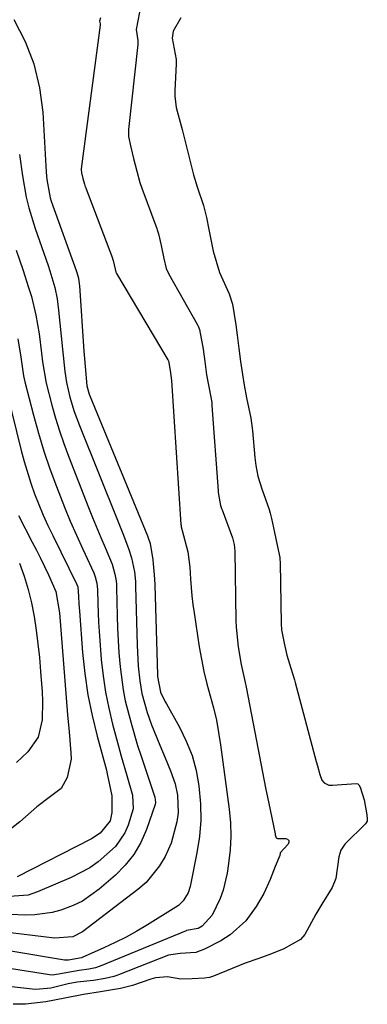
# Model space of a CAD drawing. Units: inches. Extents: x 1878741 to 1883808, y 394962 to 400335.
# Drawn here: x 1883668 to 1883742, y 395177 to 395388 of the extents above; entities that cross this region are included whole.
import ezdxf

# ---------------------------------------------------------------- set-up
doc = ezdxf.new("R2010")
doc.units = ezdxf.units.IN
doc.header["$MEASUREMENT"] = 0
doc.layers.add('7', color=7, linetype='Continuous')
doc.layers.add('8', color=7, linetype='Continuous')

msp = doc.modelspace()

# ---------------------------------------------------------------- linework, layer by layer
at = {"layer": '7', "color": 18}
for points in [[(1883666.72, 395387.57, 1628), (1883669.11, 395382.89, 1628), (1883671.02, 395378.06, 1628), (1883672.2, 395373, 1628), (1883672.89, 395367.79, 1628), (1883673.64, 395354.99, 1628), (1883673.76, 395353.4, 1628), (1883674.47, 395349.51, 1628), (1883674.72, 395348.76, 1628), (1883680.05, 395333.96, 1628), (1883680.19, 395333.56, 1628), (1883680.51, 395332.35, 1628), (1883680.7, 395331.11, 1628), (1883680.73, 395330.69, 1628), (1883681.68, 395316.76, 1628), (1883681.74, 395315.93, 1628), (1883681.94, 395313.44, 1628), (1883682.33, 395309.33, 1628), (1883682.81, 395307.57, 1628), (1883682.94, 395307.22, 1628), (1883695.24, 395277.32, 1628), (1883695.4, 395276.91, 1628), (1883695.83, 395275.67, 1628), (1883696.39, 395272.15, 1628), (1883696.73, 395268.12, 1628), (1883696.79, 395266.78, 1628), (1883697.38, 395247.64, 1628), (1883697.4, 395247.29, 1628), (1883698.02, 395243.94, 1628), (1883699.05, 395241.88, 1628), (1883699.3, 395241.42, 1628), (1883702.08, 395236.48, 1628), (1883703.54, 395233.49, 1628), (1883704.76, 395230.42, 1628), (1883705.62, 395227.23, 1628), (1883706.24, 395223.96, 1628), (1883706.57, 395220.08, 1628), (1883706.62, 395216.58, 1628), (1883706.33, 395213.09, 1628), (1883705.8, 395209.61, 1628), (1883704.35, 395202.43, 1628), (1883703.94, 395201.11, 1628), (1883702.84, 395199.34, 1628), (1883701.84, 395198.39, 1628), (1883701.28, 395197.99, 1628), (1883695.25, 395194.23, 1628), (1883692.99, 395192.89, 1628), (1883690.7, 395191.61, 1628), (1883688.35, 395190.44, 1628), (1883685.97, 395189.33, 1628), (1883681.29, 395187.28, 1628), (1883681.15, 395187.22, 1628), (1883678.4, 395186.71, 1628), (1883677.61, 395186.67, 1628), (1883677.54, 395186.68, 1628), (1883666.11, 395188.65, 1628)], [(1883685.23, 395387.93, 1626), (1883685.04, 395387.18, 1626), (1883685.15, 395386.66, 1626), (1883685.15, 395386.42, 1626), (1883685.15, 395386.34, 1626), (1883681.13, 395355.64, 1626), (1883681.12, 395355.53, 1626), (1883681.16, 395354.85, 1626), (1883681.48, 395353.62, 1626), (1883681.79, 395352.4, 1626), (1883681.97, 395351.85, 1626), (1883682.01, 395351.75, 1626), (1883687.79, 395336.57, 1626), (1883687.82, 395336.48, 1626), (1883687.95, 395336.08, 1626), (1883688.33, 395334.23, 1626), (1883688.51, 395333.62, 1626), (1883688.66, 395333.33, 1626), (1883699.63, 395314.87, 1626), (1883699.66, 395314.81, 1626), (1883699.72, 395314.69, 1626), (1883700.07, 395312.58, 1626), (1883700.41, 395310.51, 1626), (1883702.4, 395279.76, 1626), (1883702.42, 395279.51, 1626), (1883702.45, 395279.24, 1626), (1883702.65, 395278.44, 1626), (1883703.85, 395273.86, 1626), (1883704.29, 395270.61, 1626), (1883704.45, 395268.08, 1626), (1883704.73, 395264.46, 1626), (1883704.94, 395262.65, 1626), (1883705.19, 395260.85, 1626), (1883706.31, 395253.62, 1626), (1883706.77, 395250.97, 1626), (1883707.3, 395248.35, 1626), (1883707.94, 395245.74, 1626), (1883708.64, 395243.15, 1626), (1883709.33, 395240.56, 1626), (1883709.95, 395237.96, 1626), (1883710.44, 395235.32, 1626), (1883710.86, 395232.67, 1626), (1883712.68, 395218.96, 1626), (1883712.95, 395216.05, 1626), (1883713.04, 395213.15, 1626), (1883712.89, 395210.24, 1626), (1883712.57, 395207.34, 1626), (1883712.25, 395205.25, 1626), (1883711.41, 395201.62, 1626), (1883710.77, 395199.88, 1626), (1883709.09, 395196.31, 1626), (1883706.92, 395193.95, 1626), (1883706.07, 395193.44, 1626), (1883703.61, 395193, 1626), (1883703.51, 395192.96, 1626), (1883685.18, 395185.43, 1626), (1883684.97, 395185.35, 1626), (1883684.13, 395185.08, 1626), (1883682.71, 395184.81, 1626), (1883680.7, 395184.52, 1626), (1883676.26, 395183.68, 1626), (1883675.01, 395183.53, 1626), (1883674.36, 395183.56, 1626), (1883673.94, 395183.62, 1626), (1883666.22, 395184.82, 1626)], [(1883693.56, 395389.1, 1624), (1883692.82, 395385.42, 1624), (1883693.21, 395383.04, 1624), (1883693.21, 395382.47, 1624), (1883693.19, 395382.19, 1624), (1883691.21, 395364.08, 1624), (1883691.17, 395362.59, 1624), (1883691.68, 395360.27, 1624), (1883692.3, 395357.87, 1624), (1883692.99, 395355.16, 1624), (1883693.64, 395352.76, 1624), (1883694.04, 395351.56, 1624), (1883697.23, 395342.95, 1624), (1883697.34, 395342.65, 1624), (1883697.63, 395341.76, 1624), (1883698.18, 395339.32, 1624), (1883698.72, 395336.54, 1624), (1883699.25, 395334.38, 1624), (1883699.81, 395333.2, 1624), (1883705.93, 395322.34, 1624), (1883706.06, 395322.1, 1624), (1883706.38, 395321.36, 1624), (1883707.13, 395317.13, 1624), (1883707.47, 395314.56, 1624), (1883707.87, 395311.67, 1624), (1883708.78, 395306.95, 1624), (1883708.96, 395305.75, 1624), (1883709.01, 395305.14, 1624), (1883710.33, 395286.93, 1624), (1883710.36, 395286.57, 1624), (1883710.86, 395283.81, 1624), (1883711.07, 395283.17, 1624), (1883711.19, 395282.85, 1624), (1883713.4, 395276.88, 1624), (1883713.79, 395275.47, 1624), (1883713.93, 395274.02, 1624), (1883714.14, 395259.25, 1624), (1883714.19, 395257.83, 1624), (1883714.6, 395253.59, 1624), (1883715.26, 395249.82, 1624), (1883716.12, 395245.98, 1624), (1883716.31, 395245.01, 1624), (1883718.49, 395233.52, 1624), (1883719.13, 395230.17, 1624), (1883719.79, 395226.83, 1624), (1883720.46, 395223.5, 1624), (1883721.14, 395220.16, 1624), (1883722.48, 395213.69, 1624), (1883722.52, 395213.49, 1624), (1883722.73, 395212.85, 1624), (1883722.84, 395212.74, 1624), (1883723, 395212.68, 1624), (1883724.77, 395212.68, 1624), (1883725.17, 395212.51, 1624), (1883725.42, 395212.27, 1624), (1883725.43, 395211.92, 1624), (1883725.29, 395211.5, 1624), (1883723.58, 395209.63, 1624), (1883723.54, 395209.57, 1624), (1883723.47, 395209.05, 1624), (1883722.52, 395206.7, 1624), (1883721.44, 395203.92, 1624), (1883720.11, 395200.97, 1624), (1883718.48, 395198.17, 1624), (1883716.27, 395195.13, 1624), (1883712.9, 395192.08, 1624), (1883710.94, 395190.86, 1624), (1883707.43, 395189.04, 1624), (1883705.57, 395188.34, 1624), (1883702.2, 395188.14, 1624), (1883699.71, 395187.75, 1624), (1883689.09, 395183.56, 1624), (1883688.74, 395183.43, 1624), (1883688.04, 395183.2, 1624), (1883686.25, 395182.76, 1624), (1883683.7, 395182.37, 1624), (1883680.23, 395182.03, 1624), (1883678.35, 395181.68, 1624), (1883674.62, 395180.75, 1624), (1883671.39, 395180.42, 1624), (1883670.66, 395180.48, 1624), (1883666.32, 395181.02, 1624)], [(1883702.35, 395387.93, 1622), (1883700.73, 395385.06, 1622), (1883700.52, 395383.6, 1622), (1883701.34, 395378.99, 1622), (1883701.35, 395378, 1622), (1883701.11, 395372.41, 1622), (1883701.1, 395371.19, 1622), (1883701.37, 395368.75, 1622), (1883702.63, 395364.06, 1622), (1883703.79, 395359.48, 1622), (1883704.44, 395356.93, 1622), (1883705.1, 395354.4, 1622), (1883705.87, 395351.86, 1622), (1883707.19, 395347.85, 1622), (1883707.84, 395345.31, 1622), (1883708.35, 395342.75, 1622), (1883709.26, 395338.12, 1622), (1883710.59, 395333.53, 1622), (1883712.71, 395329.01, 1622), (1883713.4, 395326.74, 1622), (1883714.09, 395322.39, 1622), (1883714.4, 395320.14, 1622), (1883714.77, 395317.34, 1622), (1883715.14, 395314.54, 1622), (1883715.53, 395311.74, 1622), (1883715.88, 395309.5, 1622), (1883716.41, 395306.77, 1622), (1883717.31, 395302.4, 1622), (1883717.6, 395300.28, 1622), (1883717.66, 395299.75, 1622), (1883718.2, 395294.06, 1622), (1883718.41, 395292.3, 1622), (1883718.83, 395290.02, 1622), (1883719.64, 395287.35, 1622), (1883721.2, 395282.96, 1622), (1883721.45, 395282.15, 1622), (1883721.73, 395281.01, 1622), (1883722.37, 395278.01, 1622), (1883722.95, 395275.31, 1622), (1883723.47, 395272.65, 1622), (1883723.52, 395272.1, 1622), (1883723.54, 395271.83, 1622), (1883723.55, 395271.55, 1622), (1883723.79, 395258.55, 1622), (1883723.88, 395257.21, 1622), (1883724.43, 395254.36, 1622), (1883725.02, 395251.81, 1622), (1883725.87, 395249.03, 1622), (1883726.61, 395246.55, 1622), (1883726.76, 395246, 1622), (1883731.26, 395229.13, 1622), (1883731.51, 395228.21, 1622), (1883732.05, 395226.37, 1622), (1883732.5, 395225.14, 1622), (1883732.96, 395224.58, 1622), (1883733.98, 395224.09, 1622), (1883734.74, 395224.04, 1622), (1883739.81, 395224.44, 1622), (1883740.14, 395224.38, 1622), (1883740.4, 395224.16, 1622), (1883740.67, 395223.67, 1622), (1883741.49, 395220.92, 1622), (1883742.07, 395217.74, 1622), (1883742.17, 395216.79, 1622), (1883742.13, 395216.36, 1622), (1883741.82, 395215.82, 1622), (1883737.48, 395211.56, 1622), (1883737.2, 395211.25, 1622), (1883736.49, 395210.21, 1622), (1883736.09, 395208.73, 1622), (1883735.43, 395204.13, 1622), (1883734.64, 395202.21, 1622), (1883732.45, 395198.67, 1622), (1883731.18, 395196.52, 1622), (1883728.81, 395192.18, 1622), (1883727.92, 395191.1, 1622), (1883724.39, 395189.14, 1622), (1883721.7, 395188.08, 1622), (1883719.03, 395187.08, 1622), (1883716.11, 395186.07, 1622), (1883709.37, 395183.29, 1622), (1883709.15, 395183.21, 1622), (1883708.48, 395183.03, 1622), (1883707.43, 395182.89, 1622), (1883704.78, 395182.68, 1622), (1883702.39, 395182.61, 1622), (1883699.56, 395183.15, 1622), (1883696.95, 395182.94, 1622), (1883695.94, 395182.64, 1622), (1883692.07, 395181.32, 1622), (1883689.51, 395180.68, 1622), (1883685.19, 395179.94, 1622), (1883681.6, 395179.36, 1622), (1883677.59, 395178.61, 1622), (1883673.52, 395177.8, 1622), (1883669.22, 395177.27, 1622), (1883666.58, 395177.33, 1622)], [(1883667.25, 395338.29, 1632), (1883668.65, 395334.19, 1632), (1883669.89, 395330.32, 1632), (1883670.47, 395328.38, 1632), (1883671.45, 395324.45, 1632), (1883672.11, 395320.45, 1632), (1883672.64, 395316.31, 1632), (1883672.87, 395314.46, 1632), (1883673.6, 395309.87, 1632), (1883674.81, 395305.21, 1632), (1883675.6, 395302.44, 1632), (1883676.44, 395299.7, 1632), (1883677.38, 395296.99, 1632), (1883678.39, 395294.3, 1632), (1883682.69, 395283.36, 1632), (1883683.54, 395281.22, 1632), (1883685.29, 395276.96, 1632), (1883686.19, 395274.84, 1632), (1883687.69, 395271.28, 1632), (1883688.31, 395269.14, 1632), (1883688.55, 395267.67, 1632), (1883688.62, 395266.93, 1632), (1883688.66, 395266.19, 1632), (1883688.8, 395260.2, 1632), (1883688.88, 395257.56, 1632), (1883689, 395254.93, 1632), (1883689.17, 395252.3, 1632), (1883689.41, 395249.32, 1632), (1883690.04, 395244.45, 1632), (1883690.52, 395242.04, 1632), (1883691.74, 395237.28, 1632), (1883693.15, 395232.57, 1632), (1883693.91, 395230.23, 1632), (1883696.78, 395221.72, 1632), (1883696.85, 395221.5, 1632), (1883696.98, 395220.36, 1632), (1883696.88, 395219.92, 1632), (1883695.01, 395214.59, 1632), (1883693.8, 395211.85, 1632), (1883692.34, 395209.28, 1632), (1883690.49, 395206.97, 1632), (1883688.39, 395204.83, 1632), (1883684.96, 395201.85, 1632), (1883681.38, 395199.32, 1632), (1883679.41, 395198.37, 1632), (1883676.73, 395197.37, 1632), (1883674.91, 395196.89, 1632), (1883671.19, 395196.36, 1632), (1883669.31, 395196.32, 1632), (1883665.91, 395196.42, 1632)], [(1883667.56, 395319.39, 1634), (1883668.21, 395315.46, 1634), (1883668.81, 395311.5, 1634), (1883668.94, 395310.85, 1634), (1883669.1, 395310.21, 1634), (1883670.94, 395303.06, 1634), (1883672, 395299.21, 1634), (1883673.16, 395295.38, 1634), (1883674.44, 395291.6, 1634), (1883675.81, 395287.84, 1634), (1883677.54, 395283.43, 1634), (1883678.78, 395280.42, 1634), (1883680.08, 395277.44, 1634), (1883681.42, 395274.48, 1634), (1883683.77, 395269.42, 1634), (1883684.11, 395268.56, 1634), (1883684.46, 395267.23, 1634), (1883684.6, 395265.86, 1634), (1883684.66, 395262.82, 1634), (1883684.8, 395258.87, 1634), (1883684.92, 395256.9, 1634), (1883685.06, 395254.93, 1634), (1883685.4, 395250.88, 1634), (1883685.78, 395247.39, 1634), (1883686.29, 395243.92, 1634), (1883686.98, 395240.49, 1634), (1883687.79, 395237.07, 1634), (1883689.05, 395232.38, 1634), (1883689.64, 395230.29, 1634), (1883690.86, 395226.11, 1634), (1883692.04, 395221.93, 1634), (1883692.18, 395218.99, 1634), (1883691.14, 395215.53, 1634), (1883690.43, 395213.88, 1634), (1883688.46, 395210.96, 1634), (1883684.76, 395207.69, 1634), (1883682.92, 395206.41, 1634), (1883678.94, 395204.32, 1634), (1883671.81, 395201.26, 1634), (1883669.8, 395200.61, 1634), (1883665.8, 395200.27, 1634)], [(1883664.37, 395311.46, 1636), (1883668.29, 395295.53, 1636), (1883668.92, 395293.18, 1636), (1883670.36, 395288.55, 1636), (1883671.17, 395286.26, 1636), (1883673, 395281.75, 1636), (1883674, 395279.54, 1636), (1883675.04, 395277.35, 1636), (1883680.2, 395266.91, 1636), (1883680.4, 395266.41, 1636), (1883680.56, 395264.33, 1636), (1883680.61, 395262.78, 1636), (1883680.65, 395262, 1636), (1883680.71, 395261.23, 1636), (1883681.41, 395252.42, 1636), (1883681.89, 395247.89, 1636), (1883682.54, 395243.39, 1636), (1883683.44, 395238.94, 1636), (1883684.51, 395234.51, 1636), (1883686.47, 395227.25, 1636), (1883686.68, 395226.47, 1636), (1883687.61, 395221.77, 1636), (1883687.64, 395218.22, 1636), (1883687.29, 395216.46, 1636), (1883685.18, 395213.85, 1636), (1883683.28, 395212.63, 1636), (1883667.46, 395204.49, 1636)], [(1883667.7, 395281.62, 1638), (1883670.65, 395275.98, 1638), (1883671.54, 395274.25, 1638), (1883672.42, 395272.51, 1638), (1883674.11, 395269, 1638), (1883675.68, 395265.45, 1638), (1883676.49, 395260.88, 1638), (1883677.32, 395249.95, 1638), (1883677.61, 395246.34, 1638), (1883677.9, 395242.72, 1638), (1883678.2, 395239.1, 1638), (1883678.52, 395235.49, 1638), (1883678.92, 395231, 1638), (1883678.94, 395229.64, 1638), (1883678.12, 395225.71, 1638), (1883676.8, 395223.39, 1638), (1883674.26, 395221.43, 1638), (1883671.65, 395219.44, 1638), (1883667.99, 395216.26, 1638), (1883665.4, 395214.14, 1638)]]:
    msp.add_polyline3d(points, dxfattribs=at)
at = {"layer": '8', "color": 18}
for points in [[(1883667.91, 395358.76, 1630), (1883668.56, 395354.17, 1630), (1883669.38, 395349.6, 1630), (1883669.91, 395347.35, 1630), (1883671.26, 395342.92, 1630), (1883674.03, 395335.06, 1630), (1883674.42, 395333.89, 1630), (1883675.45, 395330.33, 1630), (1883675.96, 395327.92, 1630), (1883676.14, 395326.7, 1630), (1883676.29, 395325.47, 1630), (1883677.1, 395317.16, 1630), (1883677.6, 395312.41, 1630), (1883677.96, 395310.05, 1630), (1883678.7, 395306.94, 1630), (1883679.61, 395303.87, 1630), (1883680.15, 395302.36, 1630), (1883680.72, 395300.86, 1630), (1883688.98, 395280.33, 1630), (1883689.99, 395277.78, 1630), (1883691.21, 395274.6, 1630), (1883691.85, 395272.64, 1630), (1883692.46, 395269.6, 1630), (1883692.67, 395267.54, 1630), (1883692.72, 395266.5, 1630), (1883693.06, 395253.94, 1630), (1883693.12, 395252.44, 1630), (1883693.29, 395249.45, 1630), (1883693.59, 395246.36, 1630), (1883694.07, 395243.62, 1630), (1883695.18, 395239.58, 1630), (1883696.14, 395236.96, 1630), (1883697.88, 395232.63, 1630), (1883699.01, 395229.88, 1630), (1883700.17, 395227.14, 1630), (1883701.19, 395224.37, 1630), (1883701.69, 395221.9, 1630), (1883701.78, 395218.14, 1630), (1883701.55, 395216.24, 1630), (1883700.31, 395211.68, 1630), (1883699.01, 395208.86, 1630), (1883697.85, 395206.85, 1630), (1883694.94, 395203.31, 1630), (1883693.19, 395201.77, 1630), (1883681.35, 395192.73, 1630), (1883679.29, 395191.69, 1630), (1883675.42, 395191.42, 1630), (1883666.01, 395192.53, 1630)], [(1883667.91, 395271.47, 1640), (1883668.9, 395268.69, 1640), (1883669.78, 395265.88, 1640), (1883670.47, 395263.01, 1640), (1883671.04, 395260.11, 1640), (1883671.48, 395257.19, 1640), (1883671.87, 395254.25, 1640), (1883672.19, 395251.31, 1640), (1883672.45, 395248.36, 1640), (1883672.75, 395244.02, 1640), (1883672.83, 395242.01, 1640), (1883672.79, 395238, 1640), (1883671.92, 395234.31, 1640), (1883669.72, 395231.22, 1640), (1883667.28, 395228.91, 1640)]]:
    msp.add_polyline3d(points, dxfattribs=at)

doc.saveas('drawing.dxf')
